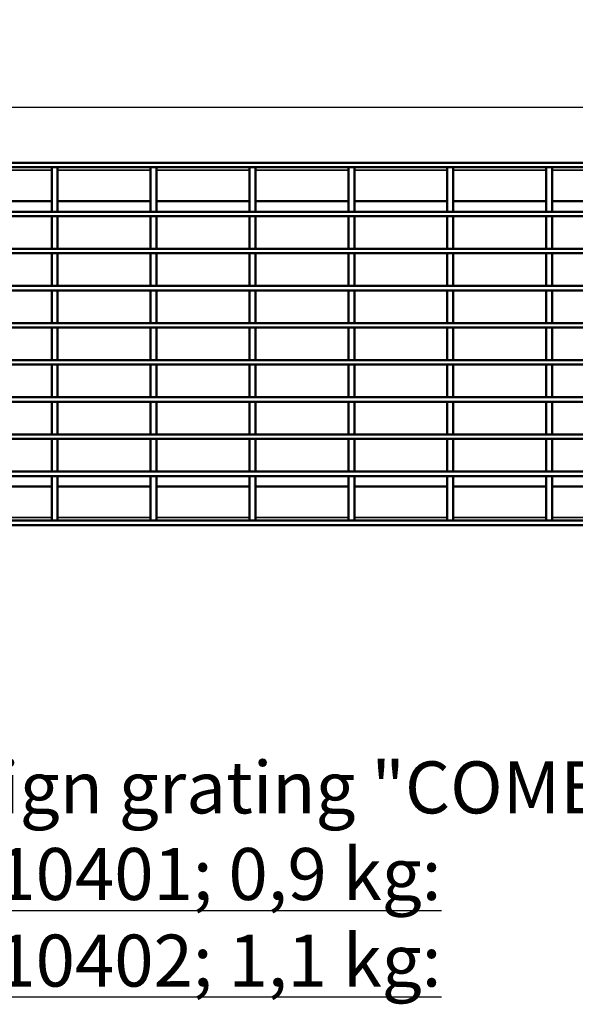
# Model space of a CAD drawing. Units: millimetres. Extents: x 0 to 21355, y 0 to 2970.
# Drawn here: x 2727 to 2915, y 1266 to 1598 of the extents above; entities that cross this region are included whole.
import ezdxf

# ---------------------------------------------------------------- set-up
doc = ezdxf.new("R2010")
doc.units = ezdxf.units.MM
doc.header["$LTSCALE"] = 5
for name, color, linetype, lineweight in [('Bemaßung (ISO)', 7, 'Continuous', 25), ('Sichtbar (ISO)', 7, 'Continuous', 50), ('Sichtbar schmal (ISO)', 7, 'Continuous', 35), ('Symbol (ISO)', 7, 'Continuous', 25)]:
    doc.layers.add(name, color=color, linetype=linetype, lineweight=lineweight)
doc.styles.add('Notiztext (DIN)', font='GIL_____.TTF')
doc.dimstyles.new('Standard (DIN)', dxfattribs={"dimscale": 5, "dimtxt": 3.5, "dimasz": 2.5, "dimexe": 3.175, "dimexo": 0.8, "dimgap": 0.8, "dimtad": 1, "dimdec": 1, "dimrnd": 1e-08, "dimtxsty": 'Notiztext (DIN)', "dimcen": 0.09, "dimdle": 10, "dimclrd": 256, "dimclre": 256, "dimclrt": 256, "dimadec": 0, "dimazin": 2, "dimtfac": 1, "dimtdec": 1, "dimtmove": 0, "dimatfit": 3, "dimfxl": 1, "dimtolj": 1, "dimtzin": 0, "dimlwd": -1, "dimlwe": -1, "dimarcsym": 0})

# ---------------------------------------------------------------- blocks, each defined once
blk = doc.blocks.new('*D87')
at = {"layer": 'Bemaßung (ISO)', "transparency": 16777216}
for p, q in [((2540.06, 1448.27), (2540.06, 1584.3)), ((3538.06, 1535.77), (3538.06, 1584.3)), ((2552.56, 1568.43), (3525.56, 1568.43))]:
    blk.add_line(p, q, dxfattribs=at)
for points in [[(2552.56, 1570.51), (2552.56, 1566.35), (2540.06, 1568.43)], [(3525.56, 1570.51), (3525.56, 1566.35), (3538.06, 1568.43)]]:
    blk.add_solid(points, dxfattribs=at)
at = {"layer": 'Defpoints', "color": 0, "transparency": 16777216}
for p in [(3538.06, 1568.43), (3538.06, 1531.77), (2540.06, 1444.27)]:
    blk.add_point(p, dxfattribs=at)
at = {"layer": 'Bemaßung (ISO)', "transparency": 16777216, "insert": (2986.03, 1595.9), "char_height": 17.5, "attachment_point": 1, "style": 'Notiztext (DIN)'}
blk.add_mtext('\\A1;1000 (500)', dxfattribs=at)

msp = doc.modelspace()

# ---------------------------------------------------------------- linework, layer by layer
at = {"layer": 'Sichtbar (ISO)'}
for p, q in [((2540.061, 1549.77), (3538.061, 1549.77)), ((2540.061, 1548.27), (3538.061, 1548.27)), ((2740.091, 1548.27), (2738.091, 1548.27)), ((2738.091, 1548.27), (2738.091, 1533.27)), ((2740.091, 1533.27), (2740.091, 1548.27)), ((2773.421, 1548.27), (2771.421, 1548.27)), ((2771.421, 1548.27), (2771.421, 1533.27)), ((2773.421, 1533.27), (2773.421, 1548.27)), ((2806.751, 1548.27), (2804.751, 1548.27)), ((2804.751, 1548.27), (2804.751, 1533.27)), ((2806.751, 1533.27), (2806.751, 1548.27)), ((2840.081, 1548.27), (2838.081, 1548.27)), ((2838.081, 1548.27), (2838.081, 1533.27)), ((2840.081, 1533.27), (2840.081, 1548.27)), ((2873.411, 1548.27), (2871.411, 1548.27)), ((2871.411, 1548.27), (2871.411, 1533.27)), ((2873.411, 1533.27), (2873.411, 1548.27)), ((2906.741, 1548.27), (2904.741, 1548.27)), ((2904.741, 1548.27), (2904.741, 1533.27)), ((2906.741, 1533.27), (2906.741, 1548.27)), ((2738.091, 1536.77), (2706.761, 1536.77)), ((2771.421, 1536.77), (2740.091, 1536.77)), ((2804.751, 1536.77), (2773.421, 1536.77)), ((2838.081, 1536.77), (2806.751, 1536.77)), ((2871.411, 1536.77), (2840.081, 1536.77)), ((2904.741, 1536.77), (2873.411, 1536.77)), ((2938.071, 1536.77), (2906.741, 1536.77)), ((3538.061, 1533.27), (2540.061, 1533.27)), ((3538.061, 1531.77), (2639.473, 1531.77)), ((2738.091, 1533.27), (2740.091, 1533.27)), ((2738.091, 1531.77), (2738.091, 1520.77)), ((2740.091, 1531.77), (2738.091, 1531.77)), ((2740.091, 1520.77), (2740.091, 1531.77)), ((2771.421, 1533.27), (2773.421, 1533.27)), ((2771.421, 1531.77), (2771.421, 1520.77)), ((2773.421, 1531.77), (2771.421, 1531.77)), ((2773.421, 1520.77), (2773.421, 1531.77)), ((2804.751, 1533.27), (2806.751, 1533.27)), ((2804.751, 1531.77), (2804.751, 1520.77)), ((2806.751, 1531.77), (2804.751, 1531.77)), ((2806.751, 1520.77), (2806.751, 1531.77)), ((2838.081, 1533.27), (2840.081, 1533.27)), ((2838.081, 1531.77), (2838.081, 1520.77)), ((2840.081, 1531.77), (2838.081, 1531.77)), ((2840.081, 1520.77), (2840.081, 1531.77)), ((2871.411, 1533.27), (2873.411, 1533.27)), ((2871.411, 1531.77), (2871.411, 1520.77)), ((2873.411, 1531.77), (2871.411, 1531.77)), ((2873.411, 1520.77), (2873.411, 1531.77)), ((2904.741, 1533.27), (2906.741, 1533.27)), ((2904.741, 1531.77), (2904.741, 1520.77)), ((2906.741, 1531.77), (2904.741, 1531.77)), ((2906.741, 1520.77), (2906.741, 1531.77)), ((3538.061, 1520.77), (2639.473, 1520.77)), ((3538.061, 1519.27), (2639.473, 1519.27)), ((2738.091, 1520.77), (2740.091, 1520.77)), ((2738.091, 1519.27), (2738.091, 1508.27)), ((2740.091, 1519.27), (2738.091, 1519.27)), ((2740.091, 1508.27), (2740.091, 1519.27)), ((2771.421, 1520.77), (2773.421, 1520.77)), ((2771.421, 1519.27), (2771.421, 1508.27)), ((2773.421, 1519.27), (2771.421, 1519.27)), ((2773.421, 1508.27), (2773.421, 1519.27)), ((2804.751, 1520.77), (2806.751, 1520.77)), ((2804.751, 1519.27), (2804.751, 1508.27)), ((2806.751, 1519.27), (2804.751, 1519.27)), ((2806.751, 1508.27), (2806.751, 1519.27)), ((2838.081, 1520.77), (2840.081, 1520.77)), ((2838.081, 1519.27), (2838.081, 1508.27)), ((2840.081, 1519.27), (2838.081, 1519.27)), ((2840.081, 1508.27), (2840.081, 1519.27)), ((2871.411, 1520.77), (2873.411, 1520.77)), ((2871.411, 1519.27), (2871.411, 1508.27)), ((2873.411, 1519.27), (2871.411, 1519.27)), ((2873.411, 1508.27), (2873.411, 1519.27)), ((2904.741, 1520.77), (2906.741, 1520.77)), ((2904.741, 1519.27), (2904.741, 1508.27)), ((2906.741, 1519.27), (2904.741, 1519.27)), ((2906.741, 1508.27), (2906.741, 1519.27)), ((3538.061, 1506.77), (2540.061, 1506.77)), ((3538.061, 1508.27), (2639.473, 1508.27)), ((2738.091, 1508.27), (2740.091, 1508.27)), ((2738.091, 1506.77), (2738.091, 1495.77)), ((2740.091, 1506.77), (2738.091, 1506.77)), ((2740.091, 1495.77), (2740.091, 1506.77)), ((2771.421, 1508.27), (2773.421, 1508.27)), ((2771.421, 1506.77), (2771.421, 1495.77)), ((2773.421, 1506.77), (2771.421, 1506.77)), ((2773.421, 1495.77), (2773.421, 1506.77)), ((2804.751, 1508.27), (2806.751, 1508.27)), ((2804.751, 1506.77), (2804.751, 1495.77)), ((2806.751, 1506.77), (2804.751, 1506.77)), ((2806.751, 1495.77), (2806.751, 1506.77)), ((2838.081, 1508.27), (2840.081, 1508.27)), ((2838.081, 1506.77), (2838.081, 1495.77)), ((2840.081, 1506.77), (2838.081, 1506.77)), ((2840.081, 1495.77), (2840.081, 1506.77)), ((2871.411, 1508.27), (2873.411, 1508.27)), ((2871.411, 1506.77), (2871.411, 1495.77)), ((2873.411, 1506.77), (2871.411, 1506.77)), ((2873.411, 1495.77), (2873.411, 1506.77)), ((2904.741, 1508.27), (2906.741, 1508.27)), ((2904.741, 1506.77), (2904.741, 1495.77)), ((2906.741, 1506.77), (2904.741, 1506.77)), ((2906.741, 1495.77), (2906.741, 1506.77)), ((3538.061, 1495.77), (2540.061, 1495.77)), ((2738.091, 1495.77), (2740.091, 1495.77)), ((2771.421, 1495.77), (2773.421, 1495.77)), ((2804.751, 1495.77), (2806.751, 1495.77)), ((2838.081, 1495.77), (2840.081, 1495.77)), ((2871.411, 1495.77), (2873.411, 1495.77)), ((2904.741, 1495.77), (2906.741, 1495.77)), ((3538.061, 1494.27), (2540.061, 1494.27)), ((2738.091, 1494.27), (2738.091, 1483.27)), ((2740.091, 1494.27), (2738.091, 1494.27)), ((2740.091, 1483.27), (2740.091, 1494.27)), ((2771.421, 1494.27), (2771.421, 1483.27)), ((2773.421, 1494.27), (2771.421, 1494.27)), ((2773.421, 1483.27), (2773.421, 1494.27)), ((2804.751, 1494.27), (2804.751, 1483.27)), ((2806.751, 1494.27), (2804.751, 1494.27)), ((2806.751, 1483.27), (2806.751, 1494.27)), ((2838.081, 1494.27), (2838.081, 1483.27)), ((2840.081, 1494.27), (2838.081, 1494.27)), ((2840.081, 1483.27), (2840.081, 1494.27)), ((2871.411, 1494.27), (2871.411, 1483.27)), ((2873.411, 1494.27), (2871.411, 1494.27)), ((2873.411, 1483.27), (2873.411, 1494.27)), ((2904.741, 1494.27), (2904.741, 1483.27)), ((2906.741, 1494.27), (2904.741, 1494.27)), ((2906.741, 1483.27), (2906.741, 1494.27)), ((3538.061, 1483.27), (2540.061, 1483.27)), ((2738.091, 1483.27), (2740.091, 1483.27)), ((2771.421, 1483.27), (2773.421, 1483.27)), ((2804.751, 1483.27), (2806.751, 1483.27)), ((2838.081, 1483.27), (2840.081, 1483.27)), ((2871.411, 1483.27), (2873.411, 1483.27)), ((2904.741, 1483.27), (2906.741, 1483.27)), ((3538.061, 1481.77), (2540.061, 1481.77)), ((2738.091, 1481.77), (2738.091, 1470.77)), ((2740.091, 1481.77), (2738.091, 1481.77)), ((2740.091, 1470.77), (2740.091, 1481.77)), ((2771.421, 1481.77), (2771.421, 1470.77)), ((2773.421, 1481.77), (2771.421, 1481.77)), ((2773.421, 1470.77), (2773.421, 1481.77)), ((2804.751, 1481.77), (2804.751, 1470.77)), ((2806.751, 1481.77), (2804.751, 1481.77)), ((2806.751, 1470.77), (2806.751, 1481.77)), ((2838.081, 1481.77), (2838.081, 1470.77)), ((2840.081, 1481.77), (2838.081, 1481.77)), ((2840.081, 1470.77), (2840.081, 1481.77)), ((2871.411, 1481.77), (2871.411, 1470.77)), ((2873.411, 1481.77), (2871.411, 1481.77)), ((2873.411, 1470.77), (2873.411, 1481.77)), ((2904.741, 1481.77), (2904.741, 1470.77)), ((2906.741, 1481.77), (2904.741, 1481.77)), ((2906.741, 1470.77), (2906.741, 1481.77)), ((3538.061, 1470.77), (2540.061, 1470.77)), ((3538.061, 1469.27), (2540.061, 1469.27)), ((2738.091, 1470.77), (2740.091, 1470.77)), ((2738.091, 1469.27), (2738.091, 1458.27)), ((2740.091, 1469.27), (2738.091, 1469.27)), ((2740.091, 1458.27), (2740.091, 1469.27)), ((2771.421, 1470.77), (2773.421, 1470.77)), ((2771.421, 1469.27), (2771.421, 1458.27)), ((2773.421, 1469.27), (2771.421, 1469.27)), ((2773.421, 1458.27), (2773.421, 1469.27)), ((2804.751, 1470.77), (2806.751, 1470.77)), ((2804.751, 1469.27), (2804.751, 1458.27)), ((2806.751, 1469.27), (2804.751, 1469.27)), ((2806.751, 1458.27), (2806.751, 1469.27)), ((2838.081, 1470.77), (2840.081, 1470.77)), ((2838.081, 1469.27), (2838.081, 1458.27)), ((2840.081, 1469.27), (2838.081, 1469.27)), ((2840.081, 1458.27), (2840.081, 1469.27)), ((2871.411, 1470.77), (2873.411, 1470.77)), ((2871.411, 1469.27), (2871.411, 1458.27)), ((2873.411, 1469.27), (2871.411, 1469.27)), ((2873.411, 1458.27), (2873.411, 1469.27)), ((2904.741, 1470.77), (2906.741, 1470.77)), ((2904.741, 1469.27), (2904.741, 1458.27)), ((2906.741, 1469.27), (2904.741, 1469.27)), ((2906.741, 1458.27), (2906.741, 1469.27)), ((3538.061, 1458.27), (2540.061, 1458.27)), ((3538.061, 1456.77), (2540.061, 1456.77)), ((2738.091, 1458.27), (2740.091, 1458.27)), ((2738.091, 1456.77), (2738.091, 1445.77)), ((2740.091, 1456.77), (2738.091, 1456.77)), ((2740.091, 1445.77), (2740.091, 1456.77)), ((2771.421, 1458.27), (2773.421, 1458.27)), ((2771.421, 1456.77), (2771.421, 1445.77)), ((2773.421, 1456.77), (2771.421, 1456.77)), ((2773.421, 1445.77), (2773.421, 1456.77)), ((2804.751, 1458.27), (2806.751, 1458.27)), ((2804.751, 1456.77), (2804.751, 1445.77)), ((2806.751, 1456.77), (2804.751, 1456.77)), ((2806.751, 1445.77), (2806.751, 1456.77)), ((2838.081, 1458.27), (2840.081, 1458.27)), ((2838.081, 1456.77), (2838.081, 1445.77)), ((2840.081, 1456.77), (2838.081, 1456.77)), ((2840.081, 1445.77), (2840.081, 1456.77)), ((2871.411, 1458.27), (2873.411, 1458.27)), ((2871.411, 1456.77), (2871.411, 1445.77)), ((2873.411, 1456.77), (2871.411, 1456.77)), ((2873.411, 1445.77), (2873.411, 1456.77)), ((2904.741, 1458.27), (2906.741, 1458.27)), ((2904.741, 1456.77), (2904.741, 1445.77)), ((2906.741, 1456.77), (2904.741, 1456.77)), ((2906.741, 1445.77), (2906.741, 1456.77)), ((3538.061, 1445.77), (2540.061, 1445.77)), ((2738.091, 1445.77), (2740.091, 1445.77)), ((2771.421, 1445.77), (2773.421, 1445.77)), ((2804.751, 1445.77), (2806.751, 1445.77)), ((2838.081, 1445.77), (2840.081, 1445.77)), ((2871.411, 1445.77), (2873.411, 1445.77)), ((2904.741, 1445.77), (2906.741, 1445.77)), ((3538.061, 1444.27), (2540.061, 1444.27)), ((2738.091, 1444.27), (2738.091, 1429.27)), ((2740.091, 1444.27), (2738.091, 1444.27)), ((2740.091, 1429.27), (2740.091, 1444.27)), ((2771.421, 1444.27), (2771.421, 1429.27)), ((2773.421, 1444.27), (2771.421, 1444.27)), ((2773.421, 1429.27), (2773.421, 1444.27)), ((2804.751, 1444.27), (2804.751, 1429.27)), ((2806.751, 1444.27), (2804.751, 1444.27)), ((2806.751, 1429.27), (2806.751, 1444.27)), ((2838.081, 1444.27), (2838.081, 1429.27)), ((2840.081, 1444.27), (2838.081, 1444.27)), ((2840.081, 1429.27), (2840.081, 1444.27)), ((2871.411, 1444.27), (2871.411, 1429.27)), ((2873.411, 1444.27), (2871.411, 1444.27)), ((2873.411, 1429.27), (2873.411, 1444.27)), ((2904.741, 1444.27), (2904.741, 1429.27)), ((2906.741, 1444.27), (2904.741, 1444.27)), ((2906.741, 1429.27), (2906.741, 1444.27)), ((2706.761, 1440.77), (2738.091, 1440.77)), ((2740.091, 1440.77), (2771.421, 1440.77)), ((2773.421, 1440.77), (2804.751, 1440.77)), ((2806.751, 1440.77), (2838.081, 1440.77)), ((2840.081, 1440.77), (2871.411, 1440.77)), ((2873.411, 1440.77), (2904.741, 1440.77)), ((2906.741, 1440.77), (2938.071, 1440.77)), ((3538.061, 1429.27), (2540.061, 1429.27)), ((2740.091, 1429.27), (2738.091, 1429.27)), ((2773.421, 1429.27), (2771.421, 1429.27)), ((2806.751, 1429.27), (2804.751, 1429.27)), ((2840.081, 1429.27), (2838.081, 1429.27)), ((2873.411, 1429.27), (2871.411, 1429.27)), ((2906.741, 1429.27), (2904.741, 1429.27)), ((3538.061, 1427.77), (2540.061, 1427.77))]:
    msp.add_line(p, q, dxfattribs=at)
at = {"layer": 'Sichtbar schmal (ISO)'}
for p, q in [((2706.761, 1547.27), (2738.091, 1547.27)), ((2740.091, 1547.27), (2771.421, 1547.27)), ((2773.421, 1547.27), (2804.751, 1547.27)), ((2806.751, 1547.27), (2838.081, 1547.27)), ((2840.081, 1547.27), (2871.411, 1547.27)), ((2873.411, 1547.27), (2904.741, 1547.27)), ((2906.741, 1547.27), (2938.071, 1547.27)), ((2738.091, 1430.27), (2706.761, 1430.27)), ((2771.421, 1430.27), (2740.091, 1430.27)), ((2804.751, 1430.27), (2773.421, 1430.27)), ((2838.081, 1430.27), (2806.751, 1430.27)), ((2871.411, 1430.27), (2840.081, 1430.27)), ((2904.741, 1430.27), (2873.411, 1430.27)), ((2938.071, 1430.27), (2906.741, 1430.27))]:
    msp.add_line(p, q, dxfattribs=at)

# ---------------------------------------------------------------- texts
at = {"layer": 'Symbol (ISO)', "insert": (2540.554, 1348.171), "char_height": 17.5, "width": 748.16985, "attachment_point": 1, "line_spacing_factor": 0.999579, "style": 'Notiztext (DIN)'}
msp.add_mtext('\\fVerdana|b0|i0;\\H17.5000;Designrost / Design grating "COMBee"; Ø7,3; B125/C250\\fVerdana|b0|i0;\\H17.5000;\\L\\P\\fVerdana|b0|i0;\\H17.5000;\\LBG code: PA 17010401; 0,9 kg:\\l\\fGill Sans MT|b0|i0;\\H17.5000;\\P\\fVerdana|b0|i0;\\H17.5000;\\LBG code: PA 17010402; 1,1 kg:', dxfattribs=at)

# ---------------------------------------------------------------- dimensions: what is measured, and where the dimension line sits
at = {"layer": 'Bemaßung (ISO)'}
dim = msp.add_linear_dim(base=(3538.061, 1568.429), p1=(2540.061, 1444.27), p2=(3538.061, 1531.77), angle=180, text='<> (500)', dimstyle='Standard (DIN)', override={"dimgap": 0.8, "dimdec": 0, "dimlfac": 1.002004, "dimtol": 0, "dimlim": 0, "dimtp": 0, "dimtm": 0, "dimtdec": 1, "dimtofl": 0, "dimatfit": 1}, dxfattribs=at)
dim.commit()
dim.dimension.update_dxf_attribs({"geometry": '*D87', "text_midpoint": (3039.061, 1568.429), "dimtype": 160})

doc.saveas('drawing.dxf')
